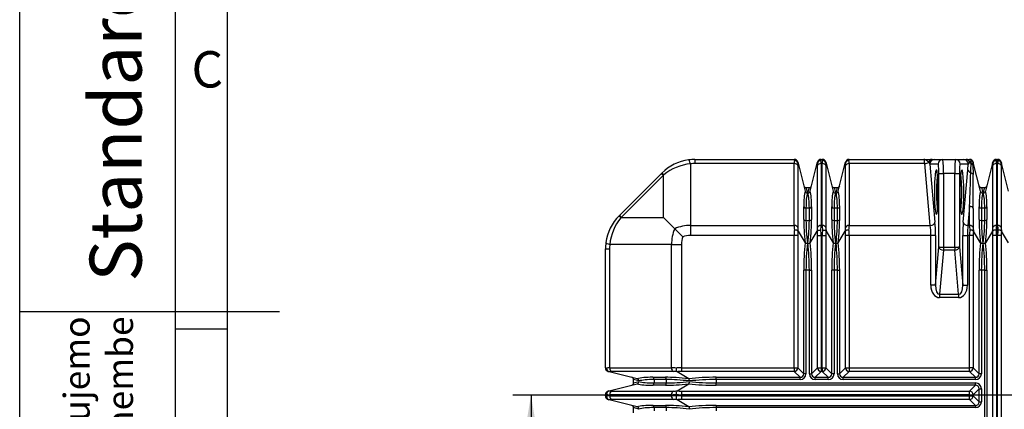
# Model space of a CAD drawing. Units: millimetres. Extents: x 0 to 420, y 0 to 297.
# Drawn here: x 0 to 95, y 139 to 177 of the extents above; entities that cross this region are included whole.
import ezdxf
from ezdxf import colors
from ezdxf.entities.mleader import LeaderData, LeaderLine
from ezdxf.enums import TextEntityAlignment as Align
from ezdxf.math import Vec2, Vec3

# ---------------------------------------------------------------- set-up
doc = ezdxf.new("R2010")
doc.units = ezdxf.units.MM
for name, color, linetype in [('Default', 7, 'Continuous'), ('DIN-TitelBlock', 7, 'Continuous'), ('DIN-Vorlage', 7, 'Continuous'), ('ROCUBE_REV._8_VM', 7, 'Continuous'), ('ROCUBE_ZAKLJUČNI', 7, 'Continuous')]:
    doc.layers.add(name, color=color, linetype=linetype)
doc.styles.add('SEACAD_Arial', font='arial.ttf')
doc.dimstyles.new('ISO', dxfattribs={"dimtxt": 3.5, "dimasz": 3.5, "dimexe": 1.75, "dimexo": 0, "dimgap": 0.875, "dimtad": 1, "dimlfac": 22.222222, "dimtxsty": 'SEACAD_Arial', "dimblk1": '_SE_FILLED', "dimblk2": '_SE_FILLED', "dimsah": 1, "dimcen": 1.75, "dimadec": 0, "dimazin": 0, "dimtfac": 0.5, "dimtdec": 3, "dimtmove": 0, "dimatfit": 3, "dimfxl": 1, "dimarcsym": 0})

# ---------------------------------------------------------------- blocks, each defined once
blk = doc.blocks.new('_DOT')
at = {"color": 0}
blk.add_line((0, 0), (-1, 0), dxfattribs=at)
at = {"color": 0, "const_width": 0.333}
blk.add_lwpolyline([(-0.1665, 0, 1), (0.1665, 0, 1)], format="xyb", close=True, dxfattribs=at)
blk = doc.blocks.new('SE5')
at = {"layer": 'ROCUBE_REV._8_VM', "color": 7, "linetype": 'Continuous'}
for p, q in [((94.055, 163.125), (94.112, 163.125)), ((94.055, 163.125), (94.055, 162.729)), ((94.131, 163.022), (94.112, 163.125)), ((94.112, 162.729), (94.055, 162.729)), ((94.055, 162.729), (94.055, 156.77)), ((94.112, 156.77), (94.112, 162.729)), ((94.461, 162.852), (94.483, 162.763)), ((94.461, 162.536), (94.461, 156.577)), ((95.156, 160.072), (94.483, 162.763)), ((94.055, 156.77), (94.112, 156.77)), ((94.055, 156.77), (94.055, 155.815)), ((94.112, 155.815), (94.055, 155.815)), ((94.055, 155.815), (94.055, 73.684)), ((94.112, 73.684), (94.112, 155.815)), ((94.461, 155.815), (94.112, 155.815)), ((94.461, 155.815), (94.461, 73.684)), ((95.156, 155.11), (94.483, 156.225))]:
    blk.add_line(p, q, dxfattribs=at)
for centre, radius, start, end in [((94.112, 162.765), 0.36, 14.03624, 90), ((94.141, 162.666), 0.356, 15.86368, 91.62142)]:
    blk.add_arc(centre, radius, start, end, dxfattribs=at)
for centre, major_axis, ratio, start_param, end_param in [((94.359, 161.775), (-0.178, 1.35), 0.127458, 0.3759, 0.768599), ((94.112, 162.475), (0.36, 0), 0.707107, 0.244979, 1.570796), ((94.709, 161.836), (-0.18, 0.99), 0.171258, 0.327733, 0.754189), ((94.359, 155.815), (-0.178, 1.35), 0.127458, 0.768599, 1.161298), ((94.112, 156.516), (0.36, 0), 0.707107, 0.244979, 1.570796), ((94.709, 155.877), (-0.18, 0.99), 0.171258, 0.754189, 1.180645), ((94.359, 155.815), (0, 1.35), 0.183333, 1.178097, 1.570796), ((94.709, 155.815), (0, 0.99), 0.25, 1.14434, 1.570796)]:
    blk.add_ellipse(centre, major_axis=major_axis, ratio=ratio, start_param=start_param, end_param=end_param, dxfattribs=at)
blk.add_open_spline([(94.483, 156.225), (94.474, 156.24), (94.458, 156.254), (94.415, 156.281), (94.388, 156.292), (94.324, 156.312), (94.288, 156.319), (94.231, 156.327), (94.211, 156.329), (94.181, 156.331), (94.171, 156.331), (94.156, 156.332), (94.151, 156.332), (94.141, 156.332), (94.136, 156.332), (94.131, 156.332)], degree=3, knots=[0, 0, 0, 0, 0.25, 0.25, 0.5, 0.5, 0.75, 0.75, 0.875, 0.875, 0.9375, 0.9375, 0.96875, 0.96875, 1, 1, 1, 1], dxfattribs=at)
at = {"layer": 'ROCUBE_ZAKLJUČNI', "color": 7, "linetype": 'Continuous'}
for p, q in [((64.982, 163.125), (74.537, 163.125)), ((64.982, 163.125), (64.982, 162.729)), ((74.556, 163.022), (74.537, 163.125)), ((77.124, 163.125), (77.105, 163.022)), ((77.124, 163.125), (77.237, 163.125)), ((77.256, 163.022), (77.237, 163.125)), ((79.824, 163.125), (79.805, 163.022)), ((79.824, 163.125), (87.002, 163.125)), ((87.002, 163.125), (87.808, 163.125)), ((87.808, 163.125), (88.042, 163.125)), ((88.042, 163.125), (88.824, 163.125)), ((88.824, 163.125), (90.062, 163.125)), ((90.062, 163.125), (90.844, 163.125)), ((90.844, 163.125), (91.068, 163.125)), ((91.068, 163.125), (91.412, 163.125)), ((91.432, 163.123), (91.412, 163.125)), ((91.581, 163.007), (91.42, 162.859)), ((91.56, 162.768), (91.581, 163.007)), ((93.999, 163.125), (93.98, 163.022)), ((93.999, 163.125), (94.055, 163.125)), ((94.055, 163.125), (94.055, 162.729)), ((64.548, 162.699), (64.548, 156.77)), ((74.537, 162.729), (64.982, 162.729)), ((74.537, 156.77), (74.537, 162.729)), ((74.886, 162.852), (74.908, 162.763)), ((74.886, 162.536), (74.886, 156.577)), ((74.908, 162.763), (75.581, 160.072)), ((76.08, 160.072), (76.752, 162.763)), ((76.752, 162.763), (76.775, 162.852)), ((76.775, 156.577), (76.775, 162.536)), ((77.124, 162.729), (77.124, 156.77)), ((77.237, 162.729), (77.124, 162.729)), ((77.237, 156.77), (77.237, 162.729)), ((77.586, 162.852), (77.608, 162.763)), ((77.586, 162.536), (77.586, 156.577)), ((77.608, 162.763), (78.281, 160.072)), ((78.78, 160.072), (79.452, 162.763)), ((79.452, 162.763), (79.475, 162.852)), ((79.475, 156.577), (79.475, 162.536)), ((87.113, 162.729), (79.824, 162.729)), ((79.824, 162.729), (79.824, 156.77)), ((87.634, 156.77), (87.113, 162.729)), ((88.375, 162.675), (87.594, 162.675)), ((87.594, 162.675), (88.083, 157.088)), ((91.292, 162.675), (90.51, 162.675)), ((90.803, 157.088), (91.245, 162.135)), ((91.245, 162.135), (91.292, 162.675)), ((91.42, 162.859), (91.292, 162.675)), ((91.749, 162.803), (91.739, 162.611)), ((91.739, 162.611), (91.747, 161.676)), ((91.761, 162.852), (91.762, 162.847)), ((91.762, 162.847), (91.768, 162.825)), ((92.456, 160.072), (91.768, 162.825)), ((93.627, 162.763), (92.955, 160.072)), ((93.627, 162.763), (93.65, 162.852)), ((93.65, 156.577), (93.65, 162.536)), ((93.999, 162.729), (93.999, 156.77)), ((94.055, 162.729), (93.999, 162.729)), ((94.055, 162.729), (94.055, 156.77)), ((57.711, 157.718), (61.775, 161.782)), ((61.95, 161.607), (57.886, 157.542)), ((61.775, 161.782), (61.8, 161.807)), ((61.775, 161.782), (61.95, 161.607)), ((61.95, 157.542), (61.95, 161.607)), ((88.451, 154.698), (88.454, 161.77)), ((88.902, 161.767), (88.899, 154.696)), ((89.983, 161.767), (88.902, 161.767)), ((89.987, 154.696), (89.983, 161.767)), ((90.431, 161.77), (90.435, 154.698)), ((75.669, 160.425), (75.992, 160.425)), ((75.669, 160.425), (75.801, 159.911)), ((75.859, 159.911), (75.992, 160.425)), ((78.369, 160.425), (78.692, 160.425)), ((78.369, 160.425), (78.501, 159.911)), ((78.559, 159.911), (78.692, 160.425)), ((92.544, 160.425), (92.867, 160.425)), ((92.544, 160.425), (92.676, 159.911)), ((92.734, 159.911), (92.867, 160.425)), ((75.45, 157.354), (75.45, 158.568)), ((75.992, 158.448), (75.669, 158.448)), ((75.669, 158.448), (75.669, 157.233)), ((75.992, 157.233), (75.992, 158.448)), ((76.21, 158.568), (76.21, 157.354)), ((78.15, 157.354), (78.15, 158.568)), ((78.692, 158.448), (78.369, 158.448)), ((78.369, 158.448), (78.369, 157.233)), ((78.692, 157.233), (78.692, 158.448)), ((78.91, 158.568), (78.91, 157.354)), ((91.412, 158.604), (91.251, 156.77)), ((91.412, 156.77), (91.412, 158.604)), ((91.761, 158.411), (91.761, 156.577)), ((92.325, 157.354), (92.325, 158.568)), ((92.867, 158.448), (92.544, 158.448)), ((92.544, 158.448), (92.544, 157.233)), ((92.867, 157.233), (92.867, 158.448)), ((93.085, 158.568), (93.085, 157.354)), ((57.686, 157.693), (57.711, 157.718)), ((57.711, 157.718), (57.886, 157.542)), ((57.886, 157.542), (61.95, 157.542)), ((63.037, 156.456), (61.95, 157.542)), ((63.037, 156.456), (63.803, 155.689)), ((64.548, 156.77), (74.537, 156.77)), ((64.548, 156.77), (64.548, 155.815)), ((75.669, 157.233), (75.992, 157.233)), ((77.124, 156.77), (77.237, 156.77)), ((78.369, 157.233), (78.692, 157.233)), ((79.824, 156.77), (87.634, 156.77)), ((91.251, 156.77), (91.412, 156.77)), ((92.544, 157.233), (92.867, 157.233)), ((93.999, 156.77), (94.055, 156.77)), ((94.055, 156.77), (94.055, 155.815)), ((74.537, 155.815), (64.548, 155.815)), ((74.886, 155.815), (74.537, 155.815)), ((74.537, 143.067), (74.537, 155.815)), ((74.886, 155.815), (74.886, 143.067)), ((74.908, 156.225), (75.581, 155.11)), ((76.08, 155.11), (76.752, 156.225)), ((76.775, 155.815), (77.124, 155.815)), ((76.775, 143.067), (76.775, 155.815)), ((77.124, 155.815), (77.124, 143.067)), ((77.237, 155.815), (77.124, 155.815)), ((77.237, 155.815), (77.586, 155.815)), ((77.237, 143.067), (77.237, 155.815)), ((77.586, 155.815), (77.586, 143.067)), ((77.608, 156.225), (78.281, 155.11)), ((78.78, 155.11), (79.452, 156.225)), ((79.824, 155.815), (79.475, 155.815)), ((79.475, 143.067), (79.475, 155.815)), ((87.68, 155.815), (79.824, 155.815)), ((79.824, 155.815), (79.824, 143.067)), ((87.68, 151.019), (87.68, 155.815)), ((88.129, 155.815), (87.68, 155.815)), ((88.129, 155.815), (88.129, 151.019)), ((90.757, 151.019), (90.757, 155.815)), ((90.757, 155.815), (91.205, 155.815)), ((91.205, 155.815), (91.205, 151.019)), ((91.412, 155.815), (91.205, 155.815)), ((91.412, 143.067), (91.412, 155.815)), ((91.761, 155.815), (91.412, 155.815)), ((91.761, 155.815), (91.761, 143.067)), ((92.456, 155.11), (91.783, 156.225)), ((93.627, 156.225), (92.955, 155.11)), ((93.65, 73.684), (93.65, 155.815)), ((93.999, 155.815), (93.65, 155.815)), ((93.999, 155.815), (93.999, 73.684)), ((94.055, 155.815), (93.999, 155.815)), ((94.055, 155.815), (94.055, 73.684)), ((56.368, 154.511), (56.763, 154.511)), ((56.368, 143.067), (56.368, 154.511)), ((56.763, 154.511), (56.763, 143.067)), ((62.722, 154.944), (56.793, 154.944)), ((62.722, 154.944), (63.677, 154.944)), ((62.722, 143.067), (62.722, 154.944)), ((63.677, 154.944), (63.677, 143.067)), ((88.129, 151.019), (88.451, 154.698)), ((88.899, 154.696), (89.987, 154.696)), ((88.899, 154.696), (88.899, 154.38)), ((89.987, 154.696), (89.987, 154.38)), ((90.435, 154.698), (90.757, 151.019)), ((88.899, 154.38), (88.528, 150.143)), ((89.987, 154.38), (88.899, 154.38)), ((90.357, 150.143), (89.987, 154.38)), ((75.45, 142.503), (75.45, 152.46)), ((75.669, 152.46), (75.45, 152.46)), ((75.992, 152.46), (75.669, 152.46)), ((75.669, 152.46), (75.669, 142.503)), ((75.992, 142.503), (75.992, 152.46)), ((75.992, 152.46), (76.21, 152.46)), ((76.21, 152.46), (76.21, 142.503)), ((78.15, 142.503), (78.15, 152.46)), ((78.369, 152.46), (78.15, 152.46)), ((78.692, 152.46), (78.369, 152.46)), ((78.369, 152.46), (78.369, 142.503)), ((78.692, 142.503), (78.692, 152.46)), ((78.692, 152.46), (78.91, 152.46)), ((78.91, 152.46), (78.91, 142.503)), ((92.325, 142.503), (92.325, 152.46)), ((92.544, 152.46), (92.325, 152.46)), ((92.867, 152.46), (92.544, 152.46)), ((92.544, 152.46), (92.544, 142.503)), ((92.867, 77.039), (92.867, 152.46)), ((92.867, 152.46), (93.085, 152.46)), ((93.085, 152.46), (93.085, 77.039)), ((88.129, 151.019), (87.68, 151.019)), ((90.757, 151.019), (91.205, 151.019)), ((88.528, 150.143), (90.357, 150.143)), ((88.528, 150.143), (88.528, 149.824)), ((90.357, 149.824), (88.528, 149.824)), ((90.357, 150.143), (90.357, 149.824)), ((56.368, 143.067), (56.471, 143.048)), ((56.729, 142.696), (56.641, 142.718)), ((59.42, 142.023), (56.729, 142.696)), ((56.763, 143.067), (62.722, 143.067)), ((62.915, 142.718), (56.956, 142.718)), ((60.924, 142.154), (62.139, 142.154)), ((64.382, 142.023), (63.268, 142.696)), ((63.677, 143.067), (74.537, 143.067)), ((63.677, 143.067), (63.677, 142.718)), ((74.537, 142.718), (63.677, 142.718)), ((67.032, 142.154), (75.101, 142.154)), ((67.032, 141.935), (67.032, 142.154)), ((74.537, 143.067), (74.886, 143.067)), ((74.537, 143.067), (74.537, 142.718)), ((75.101, 142.154), (74.537, 142.718)), ((74.886, 143.067), (75.45, 142.503)), ((75.101, 141.935), (75.101, 142.154)), ((75.669, 142.503), (75.45, 142.503)), ((75.992, 142.503), (76.21, 142.503)), ((76.21, 142.503), (76.775, 143.067)), ((77.124, 142.718), (76.56, 142.154)), ((76.56, 142.154), (77.801, 142.154)), ((76.56, 141.935), (76.56, 142.154)), ((76.775, 143.067), (77.124, 143.067)), ((77.124, 143.067), (77.237, 143.067)), ((77.124, 143.067), (77.124, 142.718)), ((77.237, 142.718), (77.124, 142.718)), ((77.237, 143.067), (77.586, 143.067)), ((77.237, 143.067), (77.237, 142.718)), ((77.801, 142.154), (77.237, 142.718)), ((77.586, 143.067), (78.15, 142.503)), ((77.801, 141.935), (77.801, 142.154)), ((78.369, 142.503), (78.15, 142.503)), ((78.692, 142.503), (78.91, 142.503)), ((78.91, 142.503), (79.475, 143.067)), ((79.824, 142.718), (79.26, 142.154)), ((79.26, 142.154), (91.976, 142.154)), ((79.26, 141.935), (79.26, 142.154)), ((79.475, 143.067), (79.824, 143.067)), ((79.824, 143.067), (91.412, 143.067)), ((79.824, 143.067), (79.824, 142.718)), ((91.412, 142.718), (79.824, 142.718)), ((91.412, 142.718), (91.412, 143.067)), ((91.761, 143.067), (91.412, 143.067)), ((91.976, 142.154), (91.412, 142.718)), ((91.761, 143.067), (92.325, 142.503)), ((91.976, 141.935), (91.976, 142.154)), ((92.544, 142.503), (92.325, 142.503)), ((56.729, 140.851), (59.42, 141.524)), ((59.582, 141.803), (59.068, 141.935)), ((59.068, 141.612), (59.068, 141.935)), ((59.068, 141.612), (59.582, 141.745)), ((62.139, 141.393), (60.924, 141.393)), ((61.045, 141.935), (61.045, 141.612)), ((62.259, 141.935), (61.045, 141.935)), ((61.045, 141.612), (62.259, 141.612)), ((62.259, 141.612), (62.259, 141.935)), ((63.268, 140.851), (64.382, 141.524)), ((67.032, 141.935), (67.032, 141.612)), ((75.101, 141.935), (67.032, 141.935)), ((67.032, 141.612), (91.976, 141.612)), ((67.032, 141.393), (67.032, 141.612)), ((91.976, 141.393), (67.032, 141.393)), ((77.801, 141.935), (76.56, 141.935)), ((91.976, 141.935), (79.26, 141.935)), ((91.412, 140.829), (91.976, 141.393)), ((91.976, 141.393), (91.976, 141.612)), ((56.471, 140.499), (56.368, 140.48)), ((56.368, 140.367), (56.368, 140.48)), ((56.368, 140.367), (56.471, 140.348)), ((56.641, 140.829), (56.729, 140.851)), ((56.763, 140.48), (56.763, 140.367)), ((62.722, 140.48), (56.763, 140.48)), ((56.763, 140.367), (62.722, 140.367)), ((56.956, 140.829), (62.915, 140.829)), ((62.722, 140.367), (62.722, 140.48)), ((63.677, 140.829), (91.412, 140.829)), ((63.677, 140.829), (63.677, 140.48)), ((63.677, 140.48), (63.677, 140.367)), ((91.412, 140.48), (63.677, 140.48)), ((63.677, 140.367), (91.412, 140.367)), ((63.677, 140.367), (63.677, 140.018)), ((91.412, 140.48), (91.412, 140.829)), ((91.412, 140.367), (91.412, 140.48)), ((91.412, 140.48), (91.761, 140.48)), ((91.412, 140.018), (91.412, 140.367)), ((91.412, 140.367), (91.761, 140.367)), ((92.325, 141.044), (91.761, 140.48)), ((91.761, 140.48), (91.761, 140.367)), ((91.761, 140.367), (92.325, 139.803)), ((92.325, 139.803), (92.325, 141.044)), ((92.325, 141.044), (92.544, 141.044)), ((92.544, 141.044), (92.544, 139.803)), ((56.729, 139.996), (56.641, 140.018)), ((59.42, 139.323), (56.729, 139.996)), ((62.915, 140.018), (56.956, 140.018)), ((60.924, 139.454), (62.139, 139.454)), ((64.382, 139.323), (63.268, 139.996)), ((91.412, 140.018), (63.677, 140.018)), ((67.032, 139.454), (91.976, 139.454)), ((67.032, 139.454), (67.032, 139.235)), ((91.976, 139.454), (91.412, 140.018)), ((91.976, 139.454), (91.976, 139.235)), ((92.325, 139.803), (92.544, 139.803)), ((59.068, 138.736), (59.068, 139.235)), ((59.582, 139.103), (59.068, 139.235)), ((61.045, 139.235), (61.045, 138.912)), ((62.259, 139.235), (61.045, 139.235)), ((62.259, 138.912), (62.259, 139.235)), ((67.032, 139.235), (67.032, 138.912)), ((91.976, 139.235), (67.032, 139.235))]:
    blk.add_line(p, q, dxfattribs=at)
for centre, radius, start, end in [((64.982, 158.625), 4.5, 97.91365, 135), ((64.982, 158.625), 4.5, 90, 97.91365), ((74.537, 162.765), 0.36, 14.03624, 90), ((74.566, 162.666), 0.356, 15.86368, 91.62142), ((77.095, 162.666), 0.356, 88.37858, 164.13632), ((77.124, 162.765), 0.36, 90, 165.96376), ((77.237, 162.765), 0.36, 14.03624, 90), ((77.266, 162.666), 0.356, 15.86368, 91.62142), ((79.795, 162.666), 0.356, 88.37858, 164.13632), ((79.824, 162.765), 0.36, 90, 165.96376), ((91.412, 162.765), 0.36, 14.03624, 90), ((91.376, 162.898), 0.232, 27.88753, 75.98313), ((91.409, 162.76), 0.364, 13.84129, 86.34042), ((93.97, 162.666), 0.356, 88.37858, 164.13632), ((93.999, 162.765), 0.36, 90, 165.96376), ((64.97, 158.06), 4.658, 95.19827, 129.84387), ((64.982, 159.579), 3.15, 90, 97.91365), ((75.669, 160.65), 0.225, 194.03624, 270), ((75.992, 160.65), 0.225, 270, 345.96376), ((78.369, 160.65), 0.225, 194.03624, 270), ((78.692, 160.65), 0.225, 270, 345.96376), ((92.544, 160.65), 0.225, 194.03624, 270), ((92.867, 160.65), 0.225, 270, 345.96376), ((75.795, 160.133), 0.222, 195.91107, 271.67204), ((75.866, 160.133), 0.222, 268.32796, 344.08893), ((78.495, 160.133), 0.222, 195.91107, 271.67204), ((78.566, 160.133), 0.222, 268.32796, 344.08893), ((92.67, 160.133), 0.222, 195.91107, 271.67204), ((92.741, 160.133), 0.222, 268.32796, 344.08893), ((60.868, 154.511), 4.5, 135, 172.08635), ((61.432, 154.522), 4.658, 140.15608, 174.80178), ((60.868, 154.511), 4.5, 172.08635, 180), ((59.913, 154.511), 3.15, 172.08635, 180), ((56.728, 143.067), 0.36, 180, 255.96376), ((56.827, 143.038), 0.356, 178.37858, 254.13632), ((58.843, 141.935), 0.225, 0, 75.96376), ((58.843, 141.612), 0.225, 284.03624, 0), ((59.359, 141.809), 0.222, 358.32796, 74.08893), ((59.359, 141.738), 0.222, 285.91107, 1.67204), ((56.728, 140.48), 0.36, 104.03624, 180), ((56.728, 140.367), 0.36, 180, 255.96376), ((56.827, 140.509), 0.356, 105.86368, 181.62142), ((56.827, 140.338), 0.356, 178.37858, 254.13632), ((58.843, 139.235), 0.225, 0, 75.96376), ((59.359, 139.109), 0.222, 358.32796, 74.08893)]:
    blk.add_arc(centre, radius, start, end, dxfattribs=at)
for centre, major_axis, ratio, start_param, end_param in [((64.548, 161.745), (-0.186, 1.337), 0.136394, 5.488309, 6.283185), ((74.784, 161.775), (-0.178, 1.35), 0.127458, 0.3759, 0.768599), ((76.876, 161.775), (0.178, 1.35), 0.127458, -0.768599, -0.3759), ((77.484, 161.775), (-0.178, 1.35), 0.127458, 0.3759, 0.768599), ((79.576, 161.775), (0.178, 1.35), 0.127458, -0.768599, -0.3759), ((87.002, 161.775), (0, -1.35), 0.116652, 2.356194, 3.141593), ((87.808, 162.675), (0, 0.45), 0.848424, 0, 1.143718), ((88.042, 162.675), (0, -0.45), 0.996195, 3.141593, 4.712389), ((88.824, 162.675), (0, 0.45), 0.996195, 0, 1.570796), ((88.824, 161.775), (0, 1.35), 0.058326, 4.706733, 6.283185), ((90.062, 161.775), (0, -1.35), 0.058326, 3.141593, 4.718045), ((90.062, 162.675), (0, 0.45), 0.996195, 4.712389, 6.283185), ((90.844, 162.675), (0, 0.45), 0.996195, 4.712389, 6.283185), ((91.068, 162.675), (0, -0.45), 0.858583, 1.991652, 3.141593), ((91.399, 162.741), (0.356, -0.051), 0.873222, 0.359621, 1.164667), ((93.751, 161.775), (0.178, 1.35), 0.127458, -0.768599, -0.3759), ((74.537, 162.475), (0.36, 0), 0.707107, 0.244979, 1.570796), ((75.134, 161.836), (-0.18, 0.99), 0.171258, 0.327733, 0.754189), ((76.527, 161.836), (0.18, 0.99), 0.171258, -0.754189, -0.327733), ((77.124, 162.475), (-0.36, 0), 0.707107, 4.712389, 6.038207), ((77.237, 162.475), (0.36, 0), 0.707107, 0.244979, 1.570796), ((77.834, 161.836), (-0.18, 0.99), 0.171258, 0.327733, 0.754189), ((79.227, 161.836), (0.18, 0.99), 0.171258, -0.754189, -0.327733), ((79.824, 162.475), (-0.36, 0), 0.707107, 4.712389, 6.038207), ((87.113, 163.047), (0.448, 0.039), 0.705758, 4.650721, 5.535373), ((87.146, 162.675), (0.45, -0.106), 0.667155, 0.340469, 0.964946), ((88.215, 159.975), (0, -2.14), 0.087493, 2.979679, 6.283185), ((88.215, 159.975), (0, -2.14), 0.087493, 0.207937, 2.979679), ((88.375, 161.775), (0, -0.9), 0.087489, 1.56514, 3.141593), ((90.51, 161.775), (0, 0.9), 0.087489, 0, 1.576452), ((90.671, 159.975), (0, 2.14), 0.087493, 0.207937, 2.979679), ((90.671, 159.975), (0, 2.14), 0.087493, 0, 0.207937), ((90.671, 159.975), (0, 2.14), 0.087493, 2.979679, 6.283185), ((91.693, 162.135), (-0.448, 0.039), 0.705758, 0.123335, 1.258883), ((91.773, 163.042), (-0.448, 0.04), 0.713687, 0.731571, 1.139937), ((91.389, 162.549), (0.36, 0.003), 0.688623, 0.238773, 1.07107), ((93.402, 161.836), (0.18, 0.99), 0.171258, -0.754189, -0.327733), ((93.999, 162.475), (-0.36, 0), 0.707107, 4.712389, 6.038207), ((62.754, 160.852), (-0.955, 0.955), 0.014408, 5.66282, 6.283185), ((64.548, 162.646), (-4.477, -3.23), 0.140942, -1.06634, -1.056668), ((88.902, 161.77), (0.45, 0), 0.005656, 3.228861, 4.712392), ((89.983, 161.77), (-0.45, 0), 0.005656, 1.570794, 3.054325), ((91.209, 156.608), (0.394, 9.473), 0.012881, -1.357925, -0.984345), ((91.398, 161.615), (0.36, 0.003), 0.687874, 0.238535, 1.191601), ((91.559, 156.669), (0.037, 9.438), 0.021087, -1.385097, -1.011516), ((77.194, 153.636), (-1.271, 6.972), 0.171258, 0.364484, 0.754189), ((77.412, 153.675), (-1.273, 6.746), 0.176581, 0.35938, 0.75208), ((74.248, 153.675), (1.273, 6.746), 0.176581, -0.75208, -0.35938), ((74.467, 153.636), (1.271, 6.972), 0.171258, -0.754189, -0.364484), ((79.894, 153.636), (-1.271, 6.972), 0.171258, 0.364484, 0.754189), ((80.112, 153.675), (-1.273, 6.746), 0.176581, 0.35938, 0.75208), ((76.948, 153.675), (1.273, 6.746), 0.176581, -0.75208, -0.35938), ((77.167, 153.636), (1.271, 6.972), 0.171258, -0.754189, -0.364484), ((94.069, 153.636), (-1.271, 6.972), 0.171258, 0.364484, 0.754189), ((94.287, 153.675), (-1.273, 6.746), 0.176581, 0.35938, 0.75208), ((91.123, 153.675), (1.273, 6.746), 0.176581, -0.75208, -0.35938), ((91.342, 153.636), (1.271, 6.972), 0.171258, -0.754189, -0.364484), ((75.669, 158.607), (0.225, 0), 0.707107, 3.386571, 4.712389), ((75.992, 158.607), (-0.225, 0), 0.707107, 1.570796, 2.896614), ((78.369, 158.607), (-0.225, 0), 0.707107, 0.244979, 1.570796), ((78.692, 158.607), (-0.225, 0), 0.707107, 1.570796, 2.896614), ((91.412, 158.349), (0.36, 0), 0.707107, 0.244979, 1.570796), ((92.544, 158.607), (0.225, 0), 0.707107, 3.386571, 4.712389), ((92.867, 158.607), (-0.225, 0), 0.707107, 1.570796, 2.896614), ((58.64, 156.738), (-0.955, 0.955), 0.014408, 0, 0.620365), ((56.847, 154.944), (3.23, 4.477), 0.140942, 1.056668, 1.06634), ((77.194, 152.422), (-1.271, 6.972), 0.171258, 0.754189, 1.143894), ((75.669, 157.392), (0.225, 0), 0.707107, 3.386571, 4.712389), ((75.992, 157.392), (0.225, 0), 0.707107, 4.712389, 6.038207), ((74.467, 152.422), (1.271, 6.972), 0.171258, -1.143894, -0.754189), ((79.894, 152.422), (-1.271, 6.972), 0.171258, 0.754189, 1.143894), ((78.369, 157.392), (0.225, 0), 0.707107, 3.386571, 4.712389), ((78.692, 157.392), (-0.225, 0), 0.707107, 1.570796, 2.896614), ((77.167, 152.422), (1.271, 6.972), 0.171258, -1.143894, -0.754189), ((88.215, 159.975), (0, -2.14), 0.087493, 0, 0.207937), ((94.069, 152.422), (-1.271, 6.972), 0.171258, 0.754189, 1.143894), ((92.544, 157.392), (-0.225, 0), 0.707107, 0.244979, 1.570796), ((92.867, 157.392), (0.225, 0), 0.707107, 4.712389, 6.038207), ((91.342, 152.422), (1.271, 6.972), 0.171258, -1.143894, -0.754189), ((68.132, 154.944), (-5.409, 0), 0.83189, 5.940653, 6.283185), ((64.548, 151.361), (0, -5.409), 0.83189, 3.141593, 3.484125), ((74.784, 155.815), (-0.178, 1.35), 0.127458, 0.768599, 1.161298), ((74.537, 156.516), (0.36, 0), 0.707107, 0.244979, 1.570796), ((75.134, 155.877), (-0.18, 0.99), 0.171258, 0.754189, 1.180645), ((77.412, 152.46), (-1.273, 6.746), 0.176581, 0.75208, 1.144779), ((74.248, 152.46), (1.273, 6.746), 0.176581, -1.144779, -0.75208), ((76.527, 155.877), (0.18, 0.99), 0.171258, -1.180645, -0.754189), ((77.124, 156.516), (-0.36, 0), 0.707107, 4.712389, 6.038207), ((76.876, 155.815), (0.178, 1.35), 0.127458, -1.161298, -0.768599), ((77.484, 155.815), (-0.178, 1.35), 0.127458, 0.768599, 1.161298), ((77.237, 156.516), (0.36, 0), 0.707107, 0.244979, 1.570796), ((77.834, 155.877), (-0.18, 0.99), 0.171258, 0.754189, 1.180645), ((80.112, 152.46), (-1.273, 6.746), 0.176581, 0.75208, 1.144779), ((76.948, 152.46), (1.273, 6.746), 0.176581, -1.144779, -0.75208), ((79.227, 155.877), (0.18, 0.99), 0.171258, -1.180645, -0.754189), ((79.824, 156.516), (-0.36, 0), 0.707107, 4.712389, 6.038207), ((79.576, 155.815), (0.178, 1.35), 0.127458, -1.161298, -0.768599), ((87.634, 157.088), (0.448, 0.039), 0.705758, 4.650721, 6.15985), ((87.523, 155.815), (0, -1.35), 0.116652, 1.570796, 2.356194), ((87.971, 155.815), (0, 1.8), 0.087489, 4.712389, 5.497787), ((90.914, 155.815), (0, 1.8), 0.087489, 0.785398, 1.570796), ((91.251, 157.088), (-0.448, 0.039), 0.705758, 0.123335, 1.632464), ((91.363, 155.815), (0, 1.35), 0.116652, 0.785398, 1.570796), ((91.659, 155.815), (-0.178, 1.35), 0.127458, 0.768599, 1.161298), ((91.412, 156.516), (0.36, 0), 0.707107, 0.244979, 1.570796), ((92.009, 155.877), (-0.18, 0.99), 0.171258, 0.754189, 1.180645), ((94.287, 152.46), (-1.273, 6.746), 0.176581, 0.75208, 1.144779), ((91.123, 152.46), (1.273, 6.746), 0.176581, -1.144779, -0.75208), ((93.402, 155.877), (0.18, 0.99), 0.171258, -1.180645, -0.754189), ((93.999, 156.516), (0.36, 0), 0.707107, 1.570796, 2.896614), ((93.751, 155.815), (0.178, 1.35), 0.127458, -1.161298, -0.768599), ((68.132, 154.944), (4.455, 0), 0.707107, 2.902896, 3.141593), ((64.548, 151.361), (0, -4.455), 0.707107, 3.141593, 3.380289), ((74.784, 155.815), (0, -1.35), 0.183333, 4.31969, 4.712389), ((75.134, 155.815), (0, 0.99), 0.25, 1.14434, 1.570796), ((76.527, 155.815), (0, -0.99), 0.25, 1.570796, 1.997252), ((76.876, 155.815), (0, 1.35), 0.183333, 4.712389, 5.105088), ((77.484, 155.815), (0, 1.35), 0.183333, 1.178097, 1.570796), ((77.834, 155.815), (0, 0.99), 0.25, 1.14434, 1.570796), ((79.227, 155.815), (0, -0.99), 0.25, 1.570796, 1.997252), ((79.576, 155.815), (0, 1.35), 0.183333, 4.712389, 5.105088), ((91.659, 155.815), (0, 1.35), 0.183333, 1.178097, 1.570796), ((92.009, 155.815), (0, 0.99), 0.25, 1.14434, 1.570796), ((93.402, 155.815), (0, 0.99), 0.25, 4.712389, 5.138845), ((93.751, 155.815), (0, 1.35), 0.183333, 4.712389, 5.105088), ((57.748, 154.944), (-1.337, 0.186), 0.136394, 0, 0.794877), ((77.194, 152.46), (0, -6.975), 0.25, 4.322684, 4.712389), ((77.412, 152.46), (0, 6.75), 0.258333, 1.178097, 1.570796), ((74.248, 152.46), (0, -6.75), 0.258333, 1.570796, 1.963495), ((74.467, 152.46), (0, 6.975), 0.25, 4.712389, 5.102094), ((79.894, 152.46), (0, -6.975), 0.25, 4.322684, 4.712389), ((80.112, 152.46), (0, 6.75), 0.258333, 1.178097, 1.570796), ((76.948, 152.46), (0, -6.75), 0.258333, 1.570796, 1.963495), ((77.167, 152.46), (0, 6.975), 0.25, 4.712389, 5.102094), ((88.899, 154.698), (0.45, 0), 0.005656, 3.228861, 4.712392), ((88.899, 154.698), (0.448, -0.039), 0.705758, 3.264928, 4.774056), ((89.987, 154.698), (0.448, 0.039), 0.705758, 4.650721, 6.15985), ((89.987, 154.698), (-0.45, 0), 0.005656, 1.570794, 3.054325), ((94.069, 152.46), (0, -6.975), 0.25, 4.322684, 4.712389), ((94.287, 152.46), (0, 6.75), 0.258333, 1.178097, 1.570796), ((91.123, 152.46), (0, 6.75), 0.258333, 4.712389, 5.105088), ((91.342, 152.46), (0, 6.975), 0.25, 4.712389, 5.102094), ((88.584, 151.097), (0.111, 1.27), 0.705758, 1.694131, 3.20326), ((88.584, 151.097), (0.083, 0.954), 0.469908, 1.694131, 3.20326), ((90.302, 151.097), (-0.111, 1.27), 0.705758, 3.079925, 4.589054), ((90.302, 151.097), (-0.083, 0.954), 0.469908, 3.079925, 4.589054), ((57.718, 142.82), (-1.35, 0.178), 0.127458, -0.768599, -0.3759), ((57.656, 142.47), (-0.99, 0.18), 0.171258, -0.754189, -0.327733), ((57.018, 143.067), (0, -0.36), 0.707107, 4.712389, 6.038207), ((65.856, 140.41), (-6.972, 1.271), 0.171258, -0.754189, -0.364484), ((60.886, 141.935), (0, -0.225), 0.707107, 1.570796, 2.896614), ((67.071, 140.41), (-6.972, 1.271), 0.171258, -1.143894, -0.754189), ((62.1, 141.935), (0, -0.225), 0.707107, 1.570796, 2.896614), ((63.677, 142.82), (-1.35, 0.178), 0.127458, -1.161298, -0.768599), ((62.977, 143.067), (0, -0.36), 0.707107, 4.712389, 6.038207), ((63.615, 142.47), (-0.99, 0.18), 0.171258, -1.180645, -0.754189), ((63.677, 142.82), (-1.35, 0), 0.183333, 4.712389, 5.105088), ((63.677, 142.47), (-0.99, 0), 0.25, 4.712389, 5.138845), ((67.032, 140.41), (-6.975, 0), 0.25, 4.712389, 5.102094), ((74.537, 143.067), (0.255, 0.255), 0.942809, 3.95642, 5.468358), ((75.066, 142.538), (-0.439, 0.439), 0.942809, 2.385623, 3.897562), ((75.066, 142.538), (-0.289, 0.289), 0.881588, 2.385623, 3.897562), ((76.595, 142.538), (0.439, 0.439), 0.942809, 2.385623, 3.897562), ((76.595, 142.538), (0.289, 0.289), 0.881588, 2.385623, 3.897562), ((77.124, 143.067), (-0.255, 0.255), 0.942809, 0.814827, 2.326766), ((77.237, 143.067), (0.255, 0.255), 0.942809, 3.95642, 5.468358), ((77.766, 142.538), (-0.439, 0.439), 0.942809, 2.385623, 3.897562), ((77.766, 142.538), (-0.289, 0.289), 0.881588, 2.385623, 3.897562), ((79.295, 142.538), (0.439, 0.439), 0.942809, 2.385623, 3.897562), ((79.295, 142.538), (0.289, 0.289), 0.881588, 2.385623, 3.897562), ((79.824, 143.067), (-0.255, 0.255), 0.942809, 0.814827, 2.326766), ((91.412, 143.067), (0.255, 0.255), 0.942809, 3.95642, 5.468358), ((91.941, 142.538), (-0.439, 0.439), 0.942809, 2.385623, 3.897562), ((91.941, 142.538), (-0.289, 0.289), 0.881588, 2.385623, 3.897562), ((65.856, 143.137), (-6.972, -1.271), 0.171258, 0.364484, 0.754189), ((65.818, 140.192), (-6.746, 1.273), 0.176581, -0.75208, -0.35938), ((65.818, 143.356), (-6.746, -1.273), 0.176581, 0.35938, 0.75208), ((60.886, 141.612), (0, -0.225), 0.707107, 0.244979, 1.570796), ((62.1, 141.612), (0, -0.225), 0.707107, 0.244979, 1.570796), ((67.071, 143.137), (-6.972, -1.271), 0.171258, 0.754189, 1.143894), ((67.032, 140.192), (-6.746, 1.273), 0.176581, -1.144779, -0.75208), ((67.032, 143.356), (-6.746, -1.273), 0.176581, 0.75208, 1.144779), ((67.032, 143.137), (6.975, 0), 0.25, 4.322684, 4.712389), ((67.032, 140.192), (-6.75, 0), 0.258333, 4.712389, 5.105088), ((67.032, 143.356), (-6.75, 0), 0.258333, 1.178097, 1.570796), ((91.941, 141.009), (-0.439, -0.439), 0.942809, 2.385623, 3.897562), ((91.941, 141.009), (-0.289, -0.289), 0.881588, 2.385623, 3.897562), ((57.718, 140.728), (-1.35, -0.178), 0.127458, 0.3759, 0.768599), ((57.718, 140.12), (-1.35, 0.178), 0.127458, -0.768599, -0.3759), ((57.656, 141.077), (-0.99, -0.18), 0.171258, 0.327733, 0.754189), ((57.018, 140.48), (0, 0.36), 0.707107, 0.244979, 1.570796), ((57.018, 140.367), (0, -0.36), 0.707107, 4.712389, 6.038207), ((62.977, 140.48), (0, 0.36), 0.707107, 0.244979, 1.570796), ((63.677, 140.728), (-1.35, -0.178), 0.127458, 0.768599, 1.161298), ((63.677, 140.12), (-1.35, 0.178), 0.127458, -1.161298, -0.768599), ((62.977, 140.367), (0, -0.36), 0.707107, 4.712389, 6.038207), ((63.615, 141.077), (-0.99, -0.18), 0.171258, 0.754189, 1.180645), ((63.677, 140.728), (1.35, 0), 0.183333, 4.31969, 4.712389), ((63.677, 140.12), (-1.35, 0), 0.183333, 4.712389, 5.105088), ((63.677, 141.077), (-0.99, 0), 0.25, 1.14434, 1.570796), ((91.412, 140.48), (-0.255, 0.255), 0.942809, 3.95642, 5.468358), ((91.412, 140.367), (-0.255, -0.255), 0.942809, 0.814827, 2.326766), ((57.656, 139.77), (-0.99, 0.18), 0.171258, -0.754189, -0.327733), ((65.856, 137.71), (-6.972, 1.271), 0.171258, -0.754189, -0.364484), ((60.886, 139.235), (0, 0.225), 0.707107, 4.712389, 6.038207), ((67.071, 137.71), (-6.972, 1.271), 0.171258, -1.143894, -0.754189), ((62.1, 139.235), (0, 0.225), 0.707107, 4.712389, 6.038207), ((63.615, 139.77), (-0.99, 0.18), 0.171258, -1.180645, -0.754189), ((63.677, 139.77), (-0.99, 0), 0.25, 4.712389, 5.138845), ((67.032, 137.71), (-6.975, 0), 0.25, 4.712389, 5.102094), ((91.941, 139.838), (-0.439, 0.439), 0.942809, 2.385623, 3.897562), ((91.941, 139.838), (-0.289, 0.289), 0.881588, 2.385623, 3.897562), ((65.818, 137.492), (-6.746, 1.273), 0.176581, -0.75208, -0.35938), ((67.032, 137.492), (-6.746, 1.273), 0.176581, -1.144779, -0.75208), ((67.032, 137.492), (-6.75, 0), 0.258333, 4.712389, 5.105088)]:
    blk.add_ellipse(centre, major_axis=major_axis, ratio=ratio, start_param=start_param, end_param=end_param, dxfattribs=at)
for points, knots in [([(87.46, 162.861), (87.427, 162.898), (87.39, 162.933), (87.333, 162.981), (87.314, 162.997), (87.276, 163.025), (87.256, 163.038), (87.198, 163.074), (87.159, 163.093), (87.1, 163.112), (87.081, 163.117), (87.051, 163.121), (87.041, 163.123), (87.021, 163.124), (87.011, 163.125), (87.002, 163.125)], [0, 0, 0, 0, 0.25, 0.25, 0.375, 0.375, 0.5, 0.5, 0.75, 0.75, 0.875, 0.875, 0.9375, 0.9375, 1, 1, 1, 1]), ([(91.768, 162.825), (91.763, 162.827), (91.76, 162.827), (91.755, 162.822), (91.753, 162.819), (91.75, 162.812), (91.749, 162.808), (91.749, 162.803)], [0, 0, 0, 0, 0.5, 0.5, 0.75, 0.75, 1, 1, 1, 1]), ([(88.33, 161.688), (88.323, 161.653), (88.316, 161.613), (88.3, 161.499), (88.29, 161.42), (88.273, 161.244), (88.265, 161.146), (88.251, 160.937), (88.246, 160.827), (88.236, 160.595), (88.233, 160.473), (88.228, 160.227), (88.227, 160.102), (88.227, 159.975)], [0.8240642, 0.8240642, 0.8240642, 0.8240642, 0.84375, 0.84375, 0.875, 0.875, 0.90625, 0.90625, 0.9375, 0.9375, 0.96875, 0.96875, 1, 1, 1, 1]), ([(90.659, 159.975), (90.659, 160.102), (90.658, 160.227), (90.653, 160.475), (90.649, 160.596), (90.64, 160.827), (90.634, 160.938), (90.62, 161.148), (90.613, 161.244), (90.595, 161.421), (90.586, 161.501), (90.569, 161.612), (90.563, 161.65), (90.557, 161.684)], [0, 0, 0, 0, 0.03125, 0.03125, 0.0625, 0.0625, 0.09375, 0.09375, 0.125, 0.125, 0.15625, 0.15625, 0.1749773, 0.1749773, 0.1749773, 0.1749773]), ([(88.227, 159.975), (88.227, 159.848), (88.228, 159.722), (88.233, 159.475), (88.236, 159.353), (88.246, 159.122), (88.252, 159.011), (88.265, 158.802), (88.273, 158.705), (88.29, 158.529), (88.3, 158.448), (88.316, 158.337), (88.323, 158.3), (88.329, 158.266)], [0, 0, 0, 0, 0.03125, 0.03125, 0.0625, 0.0625, 0.09375, 0.09375, 0.125, 0.125, 0.15625, 0.15625, 0.1749773, 0.1749773, 0.1749773, 0.1749773]), ([(90.556, 158.261), (90.563, 158.296), (90.569, 158.336), (90.586, 158.45), (90.595, 158.529), (90.613, 158.706), (90.621, 158.804), (90.634, 159.013), (90.64, 159.123), (90.649, 159.354), (90.653, 159.477), (90.658, 159.723), (90.659, 159.848), (90.659, 159.975)], [0.8240642, 0.8240642, 0.8240642, 0.8240642, 0.84375, 0.84375, 0.875, 0.875, 0.90625, 0.90625, 0.9375, 0.9375, 0.96875, 0.96875, 1, 1, 1, 1]), ([(74.908, 156.225), (74.899, 156.24), (74.883, 156.254), (74.84, 156.281), (74.813, 156.292), (74.749, 156.312), (74.713, 156.319), (74.656, 156.327), (74.636, 156.329), (74.606, 156.331), (74.596, 156.331), (74.581, 156.332), (74.576, 156.332), (74.566, 156.332), (74.561, 156.332), (74.556, 156.332)], [0, 0, 0, 0, 0.25, 0.25, 0.5, 0.5, 0.75, 0.75, 0.875, 0.875, 0.9375, 0.9375, 0.96875, 0.96875, 1, 1, 1, 1]), ([(76.752, 156.225), (76.762, 156.24), (76.777, 156.254), (76.821, 156.281), (76.848, 156.292), (76.912, 156.312), (76.947, 156.319), (77.005, 156.327), (77.025, 156.329), (77.055, 156.331), (77.065, 156.331), (77.08, 156.332), (77.085, 156.332), (77.095, 156.332), (77.1, 156.332), (77.105, 156.332)], [0, 0, 0, 0, 0.25, 0.25, 0.5, 0.5, 0.75, 0.75, 0.875, 0.875, 0.9375, 0.9375, 0.96875, 0.96875, 1, 1, 1, 1]), ([(77.256, 156.332), (77.261, 156.332), (77.266, 156.332), (77.276, 156.332), (77.281, 156.332), (77.296, 156.331), (77.306, 156.331), (77.336, 156.329), (77.356, 156.327), (77.413, 156.319), (77.449, 156.312), (77.513, 156.292), (77.54, 156.281), (77.583, 156.254), (77.599, 156.24), (77.608, 156.225)], [0, 0, 0, 0, 0.03125, 0.03125, 0.0625, 0.0625, 0.125, 0.125, 0.25, 0.25, 0.5, 0.5, 0.75, 0.75, 1, 1, 1, 1]), ([(79.805, 156.332), (79.8, 156.332), (79.795, 156.332), (79.785, 156.332), (79.78, 156.332), (79.765, 156.331), (79.755, 156.331), (79.725, 156.329), (79.705, 156.327), (79.647, 156.319), (79.612, 156.312), (79.548, 156.292), (79.521, 156.281), (79.477, 156.254), (79.462, 156.24), (79.452, 156.225)], [0, 0, 0, 0, 0.03125, 0.03125, 0.0625, 0.0625, 0.125, 0.125, 0.25, 0.25, 0.5, 0.5, 0.75, 0.75, 1, 1, 1, 1]), ([(91.783, 156.225), (91.774, 156.24), (91.758, 156.254), (91.715, 156.281), (91.688, 156.292), (91.624, 156.312), (91.588, 156.319), (91.531, 156.327), (91.511, 156.329), (91.481, 156.331), (91.471, 156.331), (91.456, 156.332), (91.451, 156.332), (91.441, 156.332), (91.436, 156.332), (91.431, 156.332)], [0, 0, 0, 0, 0.25, 0.25, 0.5, 0.5, 0.75, 0.75, 0.875, 0.875, 0.9375, 0.9375, 0.96875, 0.96875, 1, 1, 1, 1]), ([(93.98, 156.332), (93.975, 156.332), (93.97, 156.332), (93.96, 156.332), (93.955, 156.332), (93.94, 156.331), (93.93, 156.331), (93.9, 156.329), (93.88, 156.327), (93.822, 156.319), (93.787, 156.312), (93.723, 156.292), (93.696, 156.281), (93.652, 156.254), (93.637, 156.24), (93.627, 156.225)], [0, 0, 0, 0, 0.03125, 0.03125, 0.0625, 0.0625, 0.125, 0.125, 0.25, 0.25, 0.5, 0.5, 0.75, 0.75, 1, 1, 1, 1]), ([(75.801, 155.043), (75.795, 155.043), (75.789, 155.044), (75.776, 155.044), (75.77, 155.044), (75.751, 155.045), (75.739, 155.047), (75.703, 155.051), (75.681, 155.056), (75.641, 155.068), (75.624, 155.075), (75.596, 155.092), (75.587, 155.101), (75.581, 155.11)], [0, 0, 0, 0, 0.0625, 0.0625, 0.125, 0.125, 0.25, 0.25, 0.5, 0.5, 0.75, 0.75, 1, 1, 1, 1]), ([(75.859, 155.043), (75.866, 155.043), (75.872, 155.044), (75.885, 155.044), (75.891, 155.044), (75.91, 155.045), (75.922, 155.047), (75.958, 155.051), (75.98, 155.056), (76.02, 155.068), (76.037, 155.075), (76.064, 155.092), (76.074, 155.101), (76.08, 155.11)], [0, 0, 0, 0, 0.0625, 0.0625, 0.125, 0.125, 0.25, 0.25, 0.5, 0.5, 0.75, 0.75, 1, 1, 1, 1]), ([(78.501, 155.043), (78.495, 155.043), (78.489, 155.044), (78.476, 155.044), (78.47, 155.044), (78.451, 155.045), (78.439, 155.047), (78.403, 155.051), (78.381, 155.056), (78.341, 155.068), (78.324, 155.075), (78.296, 155.092), (78.287, 155.101), (78.281, 155.11)], [0, 0, 0, 0, 0.0625, 0.0625, 0.125, 0.125, 0.25, 0.25, 0.5, 0.5, 0.75, 0.75, 1, 1, 1, 1]), ([(78.559, 155.043), (78.566, 155.043), (78.572, 155.044), (78.585, 155.044), (78.591, 155.044), (78.61, 155.045), (78.622, 155.047), (78.658, 155.051), (78.68, 155.056), (78.72, 155.068), (78.737, 155.075), (78.764, 155.092), (78.774, 155.101), (78.78, 155.11)], [0, 0, 0, 0, 0.0625, 0.0625, 0.125, 0.125, 0.25, 0.25, 0.5, 0.5, 0.75, 0.75, 1, 1, 1, 1]), ([(92.676, 155.043), (92.67, 155.043), (92.664, 155.044), (92.651, 155.044), (92.645, 155.044), (92.626, 155.045), (92.614, 155.047), (92.578, 155.051), (92.556, 155.056), (92.516, 155.068), (92.499, 155.075), (92.471, 155.092), (92.462, 155.101), (92.456, 155.11)], [0, 0, 0, 0, 0.0625, 0.0625, 0.125, 0.125, 0.25, 0.25, 0.5, 0.5, 0.75, 0.75, 1, 1, 1, 1]), ([(92.734, 155.043), (92.741, 155.043), (92.747, 155.044), (92.76, 155.044), (92.766, 155.044), (92.785, 155.045), (92.797, 155.047), (92.833, 155.051), (92.855, 155.056), (92.895, 155.068), (92.912, 155.075), (92.939, 155.092), (92.949, 155.101), (92.955, 155.11)], [0, 0, 0, 0, 0.0625, 0.0625, 0.125, 0.125, 0.25, 0.25, 0.5, 0.5, 0.75, 0.75, 1, 1, 1, 1]), ([(63.16, 143.048), (63.16, 143.043), (63.16, 143.038), (63.161, 143.028), (63.161, 143.023), (63.161, 143.008), (63.162, 142.998), (63.164, 142.968), (63.166, 142.948), (63.173, 142.89), (63.181, 142.855), (63.2, 142.791), (63.212, 142.764), (63.238, 142.72), (63.252, 142.705), (63.268, 142.696)], [0, 0, 0, 0, 0.03125, 0.03125, 0.0625, 0.0625, 0.125, 0.125, 0.25, 0.25, 0.5, 0.5, 0.75, 0.75, 1, 1, 1, 1]), ([(64.449, 141.803), (64.449, 141.809), (64.449, 141.815), (64.449, 141.828), (64.448, 141.834), (64.447, 141.853), (64.446, 141.865), (64.441, 141.901), (64.436, 141.923), (64.424, 141.963), (64.417, 141.98), (64.401, 142.008), (64.392, 142.017), (64.382, 142.023)], [0, 0, 0, 0, 0.0625, 0.0625, 0.125, 0.125, 0.25, 0.25, 0.5, 0.5, 0.75, 0.75, 1, 1, 1, 1]), ([(64.382, 141.524), (64.392, 141.53), (64.401, 141.54), (64.417, 141.567), (64.424, 141.584), (64.436, 141.624), (64.441, 141.646), (64.446, 141.682), (64.447, 141.694), (64.448, 141.713), (64.449, 141.719), (64.449, 141.732), (64.449, 141.738), (64.449, 141.745)], [0, 0, 0, 0, 0.25, 0.25, 0.5, 0.5, 0.75, 0.75, 0.875, 0.875, 0.9375, 0.9375, 1, 1, 1, 1]), ([(63.268, 140.851), (63.252, 140.842), (63.238, 140.827), (63.212, 140.783), (63.2, 140.756), (63.181, 140.692), (63.173, 140.657), (63.166, 140.599), (63.164, 140.579), (63.162, 140.549), (63.161, 140.539), (63.161, 140.524), (63.161, 140.519), (63.16, 140.509), (63.16, 140.504), (63.16, 140.499)], [0, 0, 0, 0, 0.25, 0.25, 0.5, 0.5, 0.75, 0.75, 0.875, 0.875, 0.9375, 0.9375, 0.96875, 0.96875, 1, 1, 1, 1]), ([(63.16, 140.348), (63.16, 140.343), (63.16, 140.338), (63.161, 140.328), (63.161, 140.323), (63.161, 140.308), (63.162, 140.298), (63.164, 140.268), (63.166, 140.248), (63.173, 140.19), (63.181, 140.155), (63.2, 140.091), (63.212, 140.064), (63.238, 140.02), (63.252, 140.005), (63.268, 139.996)], [0, 0, 0, 0, 0.03125, 0.03125, 0.0625, 0.0625, 0.125, 0.125, 0.25, 0.25, 0.5, 0.5, 0.75, 0.75, 1, 1, 1, 1]), ([(64.382, 139.323), (64.392, 139.317), (64.401, 139.308), (64.417, 139.28), (64.424, 139.263), (64.436, 139.223), (64.441, 139.201), (64.446, 139.165), (64.447, 139.153), (64.448, 139.134), (64.449, 139.128), (64.449, 139.115), (64.449, 139.109), (64.449, 139.103)], [0, 0, 0, 0, 0.25, 0.25, 0.5, 0.5, 0.75, 0.75, 0.875, 0.875, 0.9375, 0.9375, 1, 1, 1, 1])]:
    blk.add_open_spline(points, degree=3, knots=knots, dxfattribs=at)
blk.add_open_spline([(91.529, 161.846), (91.539, 162.154), (91.549, 162.462), (91.56, 162.768)], degree=3, dxfattribs=at)
blk = doc.blocks.new('DMBLK3')
at = {"layer": 'Default', "linetype": 'Continuous'}
for points in [[(48.625, 136.924), (49.792, 136.924), (49.208, 140.424)], [(48.625, 92.576), (49.208, 89.076), (49.792, 92.576)]]:
    blk.add_hatch(color=7, dxfattribs=at).paths.add_polyline_path(points)
at = {"layer": 'Default', "color": 7, "linetype": 'Continuous'}
for p, q in [((129.317, 140.424), (47.458, 140.424)), ((49.208, 140.424), (49.208, 89.076)), ((129.317, 89.076), (47.458, 89.076))]:
    blk.add_line(p, q, dxfattribs=at)
at = {"layer": 'Default', "color": 7, "linetype": 'Continuous', "style": 'SEACAD_Arial'}
blk.add_text('1140', height=3.5, rotation=90, dxfattribs=at).set_placement((44.833, 105.221), align=Align.TOP_LEFT)
blk = doc.blocks.new('_SE_FILLED')
at = {"color": 0}
blk.add_line((0, 0), (-1, 0), dxfattribs=at)
blk.add_solid([(0, 0), (-1, -0.1665), (-1, 0.1665), (0, 0)], dxfattribs=at)
blk = doc.blocks.new('Opozorila')
at = {"layer": 'Default', "color": 7, "linetype": 'Continuous'}
ml = blk.add_multileader_mtext('Standard', dxfattribs=at)
ml.set_content('{\\pxsm0.9;\\fArial|b0||i0||c0|p34;\\W1.;Standard\\P}', color=256)
ml.set_leader_properties()
ml.set_arrow_properties(name='DOT')
ml.build(insert=Vec2(0, 0))
ml.multileader.update_dxf_attribs({"leader_type": 0, "dogleg_length": 0, "arrow_head_size": 5})
ctx = ml.context
ctx.base_point, ctx.char_height, ctx.arrow_head_size, ctx.plane_x_axis, ctx.plane_y_axis = Vec3(-5.765, 144.361), 5, 5, Vec3(0, 1), Vec3(-1, 0)
notes = []
notes.append((ctx, [(0, (0, 0, 0), (0, 0), (1, 0), 1, [])]))
ctx.mtext.insert, ctx.mtext.text_direction, ctx.mtext.rotation = Vec3(-8.265, 146.361), Vec3(0, 1), 1.570796
ml = blk.add_multileader_mtext('Standard', dxfattribs=at)
ml.set_content('{\\pxsm0.9;\\fArial|b0||i0||c0|p34;\\W1.;Za tehnične risbe si pridržujemo\\Ppravico do spremembe\\P}', color=256)
ml.set_leader_properties()
ml.set_arrow_properties(name='DOT')
ml.build(insert=Vec2(0, 0))
ml.multileader.update_dxf_attribs({"leader_type": 0, "dogleg_length": 0, "arrow_head_size": 2.5})
ctx = ml.context
ctx.base_point, ctx.char_height, ctx.arrow_head_size, ctx.plane_x_axis, ctx.plane_y_axis = Vec3(-9.169, 91.765), 2.5, 2.5, Vec3(0, 1), Vec3(-1, 0)
ctx.text_align_type = 2
notes.append((ctx, [(0, (0, 0, 0), (0, 0), (1, 0), 1, [])]))
ctx.mtext.insert, ctx.mtext.text_direction, ctx.mtext.rotation, ctx.mtext.alignment = Vec3(-10.765, 143.017), Vec3(0, 1), 1.570796, 3
at = {"layer": 'DIN-TitelBlock', "color": 7, "linetype": 'Continuous'}
ml = blk.add_multileader_mtext('Standard', dxfattribs=at)
ml.set_content('{\\pxsm0.9;\\fArial Narrow|b1||i0||c0|p34;\\W1.;CAD Origina SOLID EDGE\\PVSE spremembe samo v CAD .\\P}', color=256)
ml.set_leader_properties()
ml.set_arrow_properties(name='DOT')
ml.build(insert=Vec2(0, 0))
ml.multileader.update_dxf_attribs({"leader_type": 0, "dogleg_length": 0, "arrow_head_size": 2})
ctx = ml.context
ctx.base_point, ctx.char_height, ctx.arrow_head_size, ctx.plane_x_axis, ctx.plane_y_axis = Vec3(-4.515, 250.742), 2, 2, Vec3(0, 1), Vec3(-1, 0)
ctx.text_align_type = 1
notes.append((ctx, [(0, (0, 0, 0), (0, 0), (1, 0), 1, [])]))
ctx.mtext.insert, ctx.mtext.text_direction, ctx.mtext.rotation, ctx.mtext.alignment = Vec3(-5.515, 269.41), Vec3(0, 1), 1.570796, 2
for ctx, leaders in notes:
    for number, flags, end, landing, length, lines in leaders:
        leader = LeaderData()
        leader.index, (leader.has_last_leader_line, leader.has_dogleg_vector, leader.attachment_direction) = number, flags
        leader.last_leader_point, leader.dogleg_vector, leader.dogleg_length = Vec3(end), Vec3(landing), length
        for number, points, colour, breaks in lines:
            line = LeaderLine()
            line.index, line.vertices, line.color, line.breaks = number, Vec3.list(points), colors.encode_raw_color(colour), breaks
            leader.lines.append(line)
        ctx.leaders.append(leader)

msp = doc.modelspace()

# ---------------------------------------------------------------- linework, layer by layer
at = {"layer": 'DIN-Vorlage', "color": 7, "linetype": 'Continuous'}
for p, q in [((0, 0), (0, 296.82)), ((15, 5), (15, 292)), ((20, 10), (20, 287)), ((0, 148.5), (15, 148.5)), ((15, 148.5), (25, 148.5)), ((15, 146.82), (20, 146.82))]:
    msp.add_line(p, q, dxfattribs=at)

# ---------------------------------------------------------------- block references
at = {"layer": 'Default', "color": 7}
msp.add_blockref('Opozorila', (15, 5), dxfattribs=at)
at = {"layer": 'Default'}
msp.add_blockref('SE5', (0, 0), dxfattribs=at)

# ---------------------------------------------------------------- texts
at = {"layer": 'DIN-Vorlage', "insert": (16.5325, 171.80017), "char_height": 3.5, "width": 2.100011, "attachment_point": 4}
msp.add_mtext('{\\fSolid Edge ISO|b0||i0||c0|p34;\\C7;\\H3.5;\\W1.;C}', dxfattribs=at)

# ---------------------------------------------------------------- dimensions: what is measured, and where the dimension line sits
at = {"layer": 'Default', "color": 7, "linetype": 'Continuous'}
dim = msp.add_linear_dim(base=(49.20828, 140.42359), p1=(129.31716, 140.42359), p2=(129.31716, 89.07574), angle=270, text='\\A1;<>', dimstyle='ISO', override={"dimdec": 0, "dimrnd": 10, "dimtdec": 4}, dxfattribs=at)
dim.commit()
dim.dimension.update_dxf_attribs({"geometry": 'DMBLK3', "text_midpoint": (49.20828, 110.69962), "dimtype": 161})

doc.saveas('drawing.dxf')
